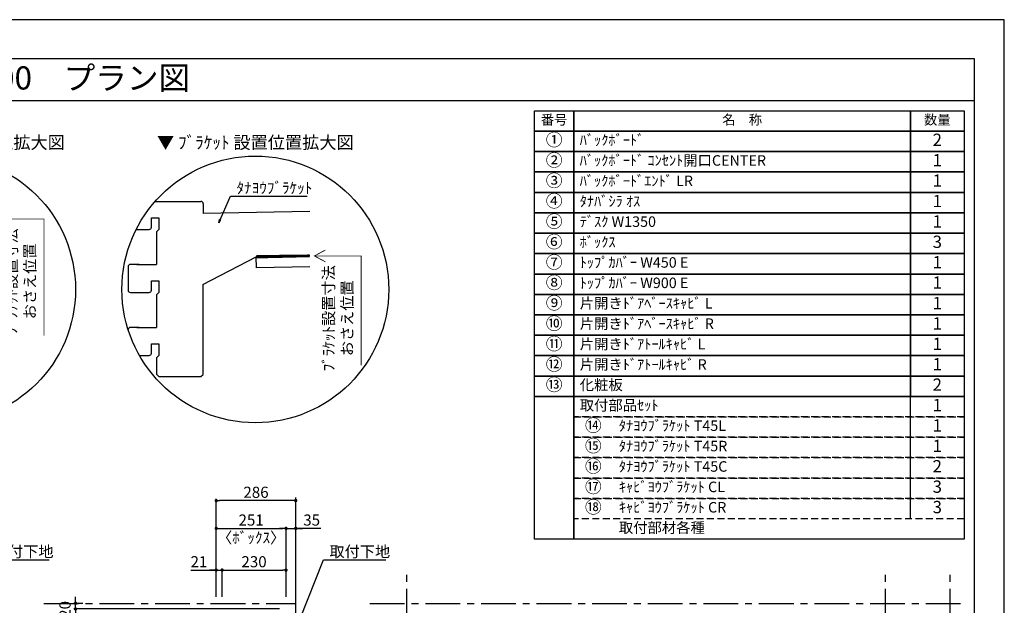
# Model space of a CAD drawing. Extents: x 19632 to 27948, y -56560 to -50680.
# Drawn here: x 24405 to 27948, y -52788 to -50680 of the extents above; entities that cross this region are included whole.
import ezdxf
from ezdxf.enums import TextEntityAlignment as Align

# ---------------------------------------------------------------- set-up
doc = ezdxf.new("R2010")
doc.units = 0
doc.header["$LTSCALE"] = 50
doc.header["$MEASUREMENT"] = 0
doc.linetypes.add('CENTER', pattern=[2, 1.25, -0.25, 0.25, -0.25])
doc.linetypes.add('HIDDEN', pattern=[0.375, 0.25, -0.125])
doc.layers.get('0').update_dxf_attribs({"linetype": 'CONTINUOUS'})
doc.layers.get('DEFPOINTS').update_dxf_attribs({"color": 146, "linetype": 'CONTINUOUS'})
for name, color, linetype in [('111-壁仕上', 3, 'CONTINUOUS'), ('120-キャビネット（外）', 7, 'CONTINUOUS'), ('122-扉', 6, 'CONTINUOUS'), ('160-文字', 254, 'CONTINUOUS'), ('165-寸法A', 4, 'CONTINUOUS'), ('166-寸法B', 11, 'CONTINUOUS'), ('190-図面外枠', 5, 'CONTINUOUS')]:
    doc.layers.add(name, color=color, linetype=linetype)
doc.styles.add('KH001', font='msgothic.ttc')
doc.dimstyles.new('KH1xx020', dxfattribs={"dimscale": 20, "dimtxt": 2, "dimasz": 0.6, "dimexe": 0.3, "dimexo": 1.2, "dimgap": 0.5, "dimtad": 3, "dimdec": 1, "dimdsep": 46, "dimlunit": 6, "dimtxsty": 'KH001', "dimblk": 'DOT', "dimcen": 1, "dimdle": 1, "dimclrd": 256, "dimclre": 256, "dimclrt": 256, "dimadec": 0, "dimazin": 0, "dimtfac": 1, "dimtdec": 1, "dimtix": 1, "dimtmove": 2, "dimatfit": 3, "dimldrblk": 'CLOSEDBLANK', "dimfxl": 1, "dimtolj": 1, "dimtzin": 0, "dimlwd": -1, "dimlwe": -1, "dimarcsym": 0})

# ---------------------------------------------------------------- blocks, each defined once
blk = doc.blocks.new('A$C5D946DDC')
at = {"layer": '190-図面外枠'}
for p, q in [((271, 14349.3), (20519, 14349.3)), ((20519, 14349.3), (20519, 350.7))]:
    blk.add_line(p, q, dxfattribs=at)
at = {"layer": 'DEFPOINTS'}
blk.add_lwpolyline([(0, 0), (20790, 0), (20790, 14700), (0, 14700)], close=True, dxfattribs=at)
blk = doc.blocks.new('_ClosedBlank')
at = {"color": 0, "linetype": 'ByBlock', "lineweight": -2}
for p, q in [((-1, 0.17), (0, 0)), ((-1, 0.17), (-1, -0.17)), ((0, 0), (-1, -0.17))]:
    blk.add_line(p, q, dxfattribs=at)
blk = doc.blocks.new('_Dot')
at = {"color": 0, "linetype": 'ByBlock', "lineweight": -2}
blk.add_line((-0.5, 0), (-1, 0), dxfattribs=at)
at = {"color": 0, "linetype": 'ByBlock', "const_width": 0.5}
blk.add_lwpolyline([(-0.25, 0, 1), (0.25, 0, 1)], format="xyb", close=True, dxfattribs=at)
blk = doc.blocks.new('*D39')
at = {"layer": '166-寸法B', "transparency": 16777216}
for p, q in [((24632.8, -52780.9), (24600.1, -52780.9)), ((24606.1, -52768.9), (24606.1, -52756.9)), ((24606.1, -52800.9), (24606.1, -52780.9)), ((25339.4, -52800.9), (24600.1, -52800.9)), ((24606.1, -52812.9), (24606.1, -52824.9))]:
    blk.add_line(p, q, dxfattribs=at)
at = {"layer": 'DEFPOINTS', "color": 0}
for p in [(24606.1, -52780.9), (24656.8, -52780.9), (25363.4, -52800.9)]:
    blk.add_point(p, dxfattribs=at)
at = {"layer": '166-寸法B', "transparency": 16777216, "xscale": 12, "yscale": 12, "zscale": 12}
for p, rotation in [((24606.1, -52780.9), 270), ((24606.1, -52800.9), 90)]:
    blk.add_blockref('_Dot', p, dxfattribs=dict(at, rotation=rotation))
at = {"layer": '166-寸法B', "transparency": 16777216, "insert": (24568.1, -52939), "char_height": 40, "attachment_point": 5, "rotation": 90}
blk.add_mtext('\\A1;〈ｸﾘｱﾗﾝｽ〉20', dxfattribs=at)
blk = doc.blocks.new('*D127')
at = {"layer": '166-寸法B', "transparency": 16777216}
for p, q in [((25020.5, -52661), (25112.4, -52661)), ((25100.4, -52661), (25088.4, -52661)), ((25112.4, -52756.9), (25112.4, -52655)), ((25112.4, -52661), (25133.4, -52661)), ((25112.4, -52661), (25133.4, -52661)), ((25133.4, -52756.9), (25133.4, -52655)), ((25145.4, -52661), (25157.4, -52661))]:
    blk.add_line(p, q, dxfattribs=at)
at = {"layer": 'DEFPOINTS', "color": 0}
for p in [(25133.4, -52661), (25112.4, -52780.9), (25133.4, -52780.9)]:
    blk.add_point(p, dxfattribs=at)
at = {"layer": '166-寸法B', "transparency": 16777216, "xscale": 12, "yscale": 12, "zscale": 12}
blk.add_blockref('_Dot', (25112.4, -52661), dxfattribs=at)
at = {"layer": '166-寸法B', "transparency": 16777216, "xscale": 12, "yscale": 12, "zscale": 12, "rotation": 180}
blk.add_blockref('_Dot', (25133.4, -52661), dxfattribs=at)
at = {"layer": '166-寸法B', "transparency": 16777216, "insert": (25050.2, -52631), "char_height": 40, "attachment_point": 5}
blk.add_mtext('\\A1;21', dxfattribs=at)
blk = doc.blocks.new('*D128')
at = {"layer": '166-寸法B', "transparency": 16777216}
for p, q in [((25112.4, -52756.9), (25112.4, -52505)), ((25124.4, -52511), (25351.4, -52511)), ((25363.4, -52756.9), (25363.4, -52505))]:
    blk.add_line(p, q, dxfattribs=at)
at = {"layer": 'DEFPOINTS', "color": 0}
for p in [(25363.4, -52511), (25112.4, -52780.9), (25363.4, -52780.9)]:
    blk.add_point(p, dxfattribs=at)
at = {"layer": '166-寸法B', "transparency": 16777216, "xscale": 12, "yscale": 12, "zscale": 12, "rotation": 180}
blk.add_blockref('_Dot', (25112.4, -52511), dxfattribs=at)
at = {"layer": '166-寸法B', "transparency": 16777216, "xscale": 12, "yscale": 12, "zscale": 12}
blk.add_blockref('_Dot', (25363.4, -52511), dxfattribs=at)
at = {"layer": '166-寸法B', "transparency": 16777216, "char_height": 40, "attachment_point": 5}
for s, insert in [('\\A1;251', (25237.9, -52481)), ('\\A1;〈ﾎﾞｯｸｽ〉', (25237.9, -52544.4))]:
    blk.add_mtext(s, dxfattribs=dict(at, insert=insert))
blk = doc.blocks.new('*D129')
at = {"layer": '166-寸法B', "transparency": 16777216}
for p, q in [((25133.4, -52756.9), (25133.4, -52655)), ((25145.4, -52661), (25351.4, -52661)), ((25363.4, -52756.9), (25363.4, -52655))]:
    blk.add_line(p, q, dxfattribs=at)
at = {"layer": 'DEFPOINTS', "color": 0}
for p in [(25363.4, -52661), (25133.4, -52780.9), (25363.4, -52780.9)]:
    blk.add_point(p, dxfattribs=at)
at = {"layer": '166-寸法B', "transparency": 16777216, "xscale": 12, "yscale": 12, "zscale": 12, "rotation": 180}
blk.add_blockref('_Dot', (25133.4, -52661), dxfattribs=at)
at = {"layer": '166-寸法B', "transparency": 16777216, "xscale": 12, "yscale": 12, "zscale": 12}
blk.add_blockref('_Dot', (25363.4, -52661), dxfattribs=at)
at = {"layer": '166-寸法B', "transparency": 16777216, "insert": (25248.4, -52631), "char_height": 40, "attachment_point": 5}
blk.add_mtext('\\A1;230', dxfattribs=at)
blk = doc.blocks.new('*D130')
at = {"layer": '166-寸法B', "transparency": 16777216}
for p, q in [((25351.4, -52511), (25339.4, -52511)), ((25363.4, -52756.9), (25363.4, -52505)), ((25363.4, -52511), (25398.4, -52511)), ((25363.4, -52511), (25398.4, -52511)), ((25398.4, -52756.9), (25398.4, -52505)), ((25489.2, -52511), (25398.4, -52511)), ((25410.4, -52511), (25422.4, -52511))]:
    blk.add_line(p, q, dxfattribs=at)
at = {"layer": 'DEFPOINTS', "color": 0}
for p in [(25398.4, -52511), (25363.4, -52780.9), (25398.4, -52780.9)]:
    blk.add_point(p, dxfattribs=at)
at = {"layer": '166-寸法B', "transparency": 16777216, "xscale": 12, "yscale": 12, "zscale": 12}
blk.add_blockref('_Dot', (25363.4, -52511), dxfattribs=at)
at = {"layer": '166-寸法B', "transparency": 16777216, "xscale": 12, "yscale": 12, "zscale": 12, "rotation": 180}
blk.add_blockref('_Dot', (25398.4, -52511), dxfattribs=at)
at = {"layer": '166-寸法B', "transparency": 16777216, "insert": (25455.8, -52481), "char_height": 40, "attachment_point": 5}
blk.add_mtext('\\A1;35', dxfattribs=at)
blk = doc.blocks.new('*D131')
at = {"layer": '166-寸法B', "transparency": 16777216}
for p, q in [((25112.4, -52756.9), (25112.4, -52405)), ((25386.4, -52411), (25124.4, -52411)), ((25398.4, -52756.9), (25398.4, -52405))]:
    blk.add_line(p, q, dxfattribs=at)
at = {"layer": 'DEFPOINTS', "color": 0}
for p in [(25112.4, -52411), (25112.4, -52780.9), (25398.4, -52780.9)]:
    blk.add_point(p, dxfattribs=at)
at = {"layer": '166-寸法B', "transparency": 16777216, "xscale": 12, "yscale": 12, "zscale": 12, "rotation": 180}
blk.add_blockref('_Dot', (25112.4, -52411), dxfattribs=at)
at = {"layer": '166-寸法B', "transparency": 16777216, "xscale": 12, "yscale": 12, "zscale": 12}
blk.add_blockref('_Dot', (25398.4, -52411), dxfattribs=at)
at = {"layer": '166-寸法B', "transparency": 16777216, "insert": (25255.4, -52381), "char_height": 40, "attachment_point": 5}
blk.add_mtext('\\A1;286', dxfattribs=at)
blk = doc.blocks.new('HYOU')
at = {"layer": '160-文字', "linetype": 'HIDDEN', "ltscale": 2}
for p, q in [((0, 73.4), (1404.5, 73.4)), ((0, 0), (0, 73.4)), ((1404.5, 73.4), (1404.5, 0)), ((1404.5, 0), (0, 0))]:
    blk.add_line(p, q, dxfattribs=at)
at = {"layer": '160-文字', "color": 6}
blk.add_line((1211.9, 0), (1211.9, 73.4), dxfattribs=at)
blk = doc.blocks.new('DETAIL_A')
at = {"layer": '120-キャビネット（外）', "const_width": 3}
for points in [[(252, 141.8), (212.5, 120.6), (252, 99.4)], [(212.5, 120.6), (380.7, 120.6), (380.7, -273.5)]]:
    blk.add_lwpolyline(points, dxfattribs=at)
at = {"layer": '120-キャビネット（外）'}
blk.add_lwpolyline([(3.5, 117.6, 12, 9.77, 0), (195.8, 121, 10, 10, 0)], format="xyseb", dxfattribs=at)
at = {"layer": '122-扉', "linetype": 'Continuous'}
for p, q in [((-360.7, 316.7), (-196.1, 316.7)), ((-187.7, 308.3), (-187.7, 273.9)), ((-374.2, 257.9), (-347.3, 257.9)), ((-374.2, 224.3), (-374.2, 257.9)), ((-347.3, 257.9), (-347.3, 215.9)), ((195.8, 280.6), (-187.7, 273.9)), ((-402.1, 215.9), (-386.9, 215.9)), ((-347.3, 215.9), (-355.7, 207.5)), ((-355.7, 207.5), (-355.7, 89.9)), ((-355.7, 167.7), (-355.7, 126.6)), ((-188.4, 18.3), (3.5, 117.6)), ((195.8, 121), (3.5, 117.6)), ((4.2, 78.2), (3.5, 117.6)), ((-458.2, 81.5), (-458.2, -2.5)), ((-418.3, 89.9), (-449.8, 89.9)), ((195.8, 81.5), (4.2, 78.2)), ((-374.2, 31.1), (-347.3, 31.1)), ((-374.2, -2.5), (-374.2, 31.1)), ((-347.3, 31.1), (-347.3, -10.9)), ((-402.1, -10.9), (-382.6, -10.9)), ((-347.3, -10.9), (-355.7, -19.3)), ((-355.7, -19.3), (-355.7, -136.9)), ((-418.3, -136.9), (-449.8, -136.9)), ((-374.2, -195.7), (-347.3, -195.7)), ((-374.2, -229.3), (-374.2, -195.7)), ((-347.3, -195.7), (-347.3, -237.7)), ((-402.1, -237.7), (-382.6, -237.7)), ((-347.3, -237.7), (-355.7, -246.1)), ((-355.7, -245.4), (-355.7, -304.9)), ((-355.7, -304.9), (-347.3, -313.3)), ((-347.3, -313.3), (-196.1, -313.3))]:
    blk.add_line(p, q, dxfattribs=at)
blk.add_lwpolyline([(-196.1, -313.3), (-187.7, -305.8), (-187.7, 18.6)], dxfattribs=at)
for centre, radius, start, end in [((-196.1, 308.3), 8.4, 0, 90.0029), ((-525.5, 825631.8), 825415.9, 270.006717, 270.0099181), ((-382.6, 224.3), 8.4, 270.0099, 0), ((-449.8, 81.5), 8.4, 89.9963, 179.9988), ((-379.4, 737890.4), 737800.5, 269.9963236, 270.0018386), ((-449.8, -2.5), 8.4, 180, 270.0053), ((-525.5, 825476.9), 825487.7, 270.005253, 270.0085636), ((-382.6, -2.5), 8.4, 270.0086, 0), ((-449.8, -145.3), 8.4, 89.9963, 168.6103), ((-379.4, 737663.6), 737800.5, 269.9963236, 270.0018386), ((-525.5, 825250.1), 825487.7, 270.007526, 270.0085636), ((-382.6, -229.3), 8.4, 270.0086, 0)]:
    blk.add_arc(centre, radius, start, end, dxfattribs=at)
at = {"layer": '160-文字'}
blk.add_circle((0, 0), 480, dxfattribs=at)
for s, insert, char_height, attachment_point in [('\\A1;▼ ﾌﾞﾗｹｯﾄ 設置位置拡大図', (0, 529), 45.333, 5), ('\\A1;ﾀﾅﾖｳﾌﾞﾗｹｯﾄ', (-67.8, 345.6), 40, 7)]:
    blk.add_mtext(s, dxfattribs=dict(at, insert=insert, char_height=char_height, attachment_point=attachment_point))
at = {"layer": '165-寸法A', "insert": (297, -103.9), "char_height": 40, "attachment_point": 5, "rotation": 90}
blk.add_mtext('\\A1;ﾌﾞﾗｹｯﾄ設置寸法\\Pおさえ位置', dxfattribs=at)
at = {"layer": '160-文字', "annotation_type": 0, "has_hookline": 1, "hookline_direction": 0, "text_width": 254}
blk.add_leader([(-131.8, 240.3), (-89.8, 335.6), (-77.8, 335.6)], dimstyle='KH1xx020', override={"dimgap": 0.5, "dimtad": 1}, dxfattribs=at)
blk = doc.blocks.new('DETAIL_B')
at = {"layer": '120-キャビネット（外）'}
for points, const_width in [([(178.8, 253.4), (-73.2, 253.4)], 12), ([(233.4, 274.6), (193.8, 253.4), (233.4, 232.2)], 3), ([(193.8, 253.4), (366.4, 253.4), (366.4, -166.3)], 3)]:
    blk.add_lwpolyline(points, dxfattribs=dict(at, const_width=const_width))
at = {"layer": '122-扉', "linetype": 'Continuous'}
for p, q in [((-97.6, 404.6), (-97.6, -470)), ((-97.6, 404.6), (-73.2, 404.6)), ((-73.2, 404.6), (-73.2, -474.4)), ((-73.2, 404.6), (-73.2, -474.4)), ((36, 329), (36, 253.4)), ((61.2, 337.4), (44.4, 337.4)), ((69.6, 253.4), (69.6, 329)), ((-73.2, 253.4), (-73.2, -474.4)), ((36, 253.4), (36, 229)), ((69.6, 229), (69.6, 253.4)), ((178.8, -99.4), (178.8, 253.4)), ((178.8, 229), (-73.2, 229)), ((36, 229), (69.6, 229)), ((-367.4, -99.4), (-367.4, -184.3)), ((-359, -91), (-97.7, -91)), ((-97.7, -91), (-97.6, -91)), ((11.4, -124.6), (153.6, -124.6)), ((-283.4, -149.8), (-256.5, -149.8)), ((-283.4, -183.4), (-283.4, -149.8)), ((-256.5, -149.8), (-256.5, -191.8)), ((-13.6, -149.8), (-13.6, -479.8)), ((-359.4, -191.8), (-291.8, -191.8)), ((-256.5, -191.8), (-264.9, -200.2)), ((-264.9, -200.2), (-264.9, -254.8)), ((-264.9, -254.8), (-256.5, -263.2)), ((-256.5, -263.2), (-97.7, -263.2)), ((-97.7, -263.2), (-97.6, -263.2))]:
    blk.add_line(p, q, dxfattribs=at)
for centre in [(94.8, 127.4), (94.8, -40.6)]:
    blk.add_circle(centre, 25.2, dxfattribs=at)
for centre, radius, start, end in [((44.4, 329), 8.4, 90, 180), ((61.2, 329), 8.4, 0, 90), ((-359, -99.4), 8.4, 90.0029, 179.9983), ((153.6, -99.4), 25.2, 270, 0), ((11.6, -149.8), 25.2, 90, 180), ((-359, -183.4), 8.4, 181.9806, 270.0053), ((-291.8, -183.4), 8.4, 270.0099, 0)]:
    blk.add_arc(centre, radius, start, end, dxfattribs=at)
at = {"layer": '160-文字'}
blk.add_circle((0, 0), 480, dxfattribs=at)
for s, insert, char_height, attachment_point in [('\\A1;▼ ﾎﾞｯｸｽﾌﾞﾗｹｯﾄ 設置位置拡大図', (10.4, 529), 45.333, 5), ('\\A1;ｷｬﾋﾞﾖｳﾌﾞﾗｹｯﾄ', (-128.3, 118.3), 40, 9)]:
    blk.add_mtext(s, dxfattribs=dict(at, insert=insert, char_height=char_height, attachment_point=attachment_point))
at = {"layer": '165-寸法A', "insert": (282.7, 28.9), "char_height": 40, "attachment_point": 5, "rotation": 90}
blk.add_mtext('\\A1;ﾌﾞﾗｹｯﾄ設置寸法\\Pおさえ位置', dxfattribs=at)
at = {"layer": '160-文字', "annotation_type": 0, "has_hookline": 1, "hookline_direction": 1, "text_width": 307.8}
blk.add_leader([(-85.4, 32.3), (-106.3, 108.3), (-118.3, 108.3)], dimstyle='KH1xx020', override={"dimgap": 0.5, "dimtad": 1}, dxfattribs=at)

msp = doc.modelspace()

# ---------------------------------------------------------------- linework, layer by layer
at = {"layer": '111-壁仕上'}
msp.add_line((25398.35, -54989.87), (25398.35, -52399.87), dxfattribs=at)
at = {"layer": '111-壁仕上', "color": 253, "linetype": 'CENTER', "ltscale": 2}
for p, q in [((25797.99, -55853.58), (25797.99, -52670.32)), ((27520.49, -55853.58), (27520.49, -52670.32)), ((27752.99, -55853.58), (27752.99, -52670.32)), ((24492.06, -52780.87), (25398.35, -52780.87)), ((25665.09, -52780.87), (27797.51, -52780.87))]:
    msp.add_line(p, q, dxfattribs=at)
at = {"layer": '160-文字', "color": 6}
for points in [[(26257.87, -51007.86), (26398.66, -51007.86), (26398.66, -51081.3), (26257.87, -51081.3)], [(26398.66, -51007.86), (27610.57, -51007.86), (27610.57, -51081.3), (26398.66, -51081.3)], [(27610.57, -51007.86), (27803.16, -51007.86), (27803.16, -51081.3), (27610.57, -51081.3)], [(26257.87, -51081.3), (26398.66, -51081.3), (26398.66, -51154.74), (26257.87, -51154.74)], [(26398.66, -51081.3), (27610.57, -51081.3), (27610.57, -51154.74), (26398.66, -51154.74)], [(27610.57, -51081.3), (27803.16, -51081.3), (27803.16, -51154.74), (27610.57, -51154.74)], [(26257.87, -51154.74), (26398.66, -51154.74), (26398.66, -51228.18), (26257.87, -51228.18)], [(26398.66, -51154.74), (27610.57, -51154.74), (27610.57, -51228.18), (26398.66, -51228.18)], [(27610.57, -51154.74), (27803.16, -51154.74), (27803.16, -51228.18), (27610.57, -51228.18)], [(26257.87, -51228.18), (26398.66, -51228.18), (26398.66, -51301.62), (26257.87, -51301.62)], [(26398.66, -51228.18), (27610.57, -51228.18), (27610.57, -51301.62), (26398.66, -51301.62)], [(27610.57, -51228.18), (27803.16, -51228.18), (27803.16, -51301.62), (27610.57, -51301.62)], [(26257.87, -51301.62), (26398.66, -51301.62), (26398.66, -51375.06), (26257.87, -51375.06)], [(26398.66, -51301.62), (27610.57, -51301.62), (27610.57, -51375.06), (26398.66, -51375.06)], [(27610.57, -51301.62), (27803.16, -51301.62), (27803.16, -51375.06), (27610.57, -51375.06)], [(26257.87, -51375.06), (26398.66, -51375.06), (26398.66, -51448.5), (26257.87, -51448.5)], [(26398.66, -51375.06), (27610.57, -51375.06), (27610.57, -51448.5), (26398.66, -51448.5)], [(27610.57, -51375.06), (27803.16, -51375.06), (27803.16, -51448.5), (27610.57, -51448.5)], [(26257.87, -51448.5), (26398.66, -51448.5), (26398.66, -51521.94), (26257.87, -51521.94)], [(26398.66, -51448.5), (27610.57, -51448.5), (27610.57, -51521.94), (26398.66, -51521.94)], [(27610.57, -51448.5), (27803.16, -51448.5), (27803.16, -51521.94), (27610.57, -51521.94)], [(26257.87, -51521.94), (26398.66, -51521.94), (26398.66, -51595.38), (26257.87, -51595.38)], [(26398.66, -51521.94), (27610.57, -51521.94), (27610.57, -51595.38), (26398.66, -51595.38)], [(27610.57, -51521.94), (27803.16, -51521.94), (27803.16, -51595.38), (27610.57, -51595.38)], [(26257.87, -51595.38), (26398.66, -51595.38), (26398.66, -51668.82), (26257.87, -51668.82)], [(26398.66, -51595.38), (27610.57, -51595.38), (27610.57, -51668.82), (26398.66, -51668.82)], [(27610.57, -51595.38), (27803.16, -51595.38), (27803.16, -51668.82), (27610.57, -51668.82)], [(26257.87, -51668.82), (26398.66, -51668.82), (26398.66, -51742.26), (26257.87, -51742.26)], [(26398.66, -51668.82), (27610.57, -51668.82), (27610.57, -51742.26), (26398.66, -51742.26)], [(27610.57, -51668.82), (27803.16, -51668.82), (27803.16, -51742.26), (27610.57, -51742.26)], [(26257.87, -51742.26), (26398.66, -51742.26), (26398.66, -51815.7), (26257.87, -51815.7)], [(26398.66, -51742.26), (27610.57, -51742.26), (27610.57, -51815.7), (26398.66, -51815.7)], [(27610.57, -51742.26), (27803.16, -51742.26), (27803.16, -51815.7), (27610.57, -51815.7)], [(26257.87, -51815.7), (26398.66, -51815.7), (26398.66, -51889.14), (26257.87, -51889.14)], [(26398.66, -51815.7), (27610.57, -51815.7), (27610.57, -51889.14), (26398.66, -51889.14)], [(27610.57, -51815.7), (27803.16, -51815.7), (27803.16, -51889.14), (27610.57, -51889.14)], [(26257.87, -51889.14), (26398.66, -51889.14), (26398.66, -51962.58), (26257.87, -51962.58)], [(26398.66, -51889.14), (27610.57, -51889.14), (27610.57, -51962.58), (26398.66, -51962.58)], [(27610.57, -51889.14), (27803.16, -51889.14), (27803.16, -51962.58), (27610.57, -51962.58)], [(26257.87, -51962.58), (26398.66, -51962.58), (26398.66, -52036.02), (26257.87, -52036.02)], [(26398.66, -51962.58), (27610.57, -51962.58), (27610.57, -52036.02), (26398.66, -52036.02)], [(27610.57, -51962.58), (27803.16, -51962.58), (27803.16, -52036.02), (27610.57, -52036.02)], [(26257.87, -52036.02), (26398.66, -52036.02), (26398.66, -52550.1), (26257.87, -52550.1)], [(26398.66, -52036.02), (27803.16, -52036.02), (27803.16, -52550.1), (26398.66, -52550.1)]]:
    msp.add_lwpolyline(points, close=True, dxfattribs=at)
at = {"layer": '190-図面外枠'}
msp.add_lwpolyline([(19740.37, -50970.96), (27839.59, -50970.96)], dxfattribs=at)

# ---------------------------------------------------------------- block references
at = {"layer": '120-キャビネット（外）'}
for name, p in [('DETAIL_B', (24126.01, -51650.96)), ('DETAIL_A', (25253.11, -51650.96))]:
    msp.add_blockref(name, p, dxfattribs=at)
at = {"layer": '160-文字'}
for p in [(26398.66, -52109.46), (26398.66, -52182.9), (26398.66, -52256.34), (26398.66, -52329.78), (26398.66, -52403.22), (26398.66, -52476.66)]:
    msp.add_blockref('HYOU', p, dxfattribs=at)
at = {"layer": '190-図面外枠', "xscale": 0.3999999999996362, "yscale": 0.3999999999996362, "zscale": 0.3999999999996362}
msp.add_blockref('A$C5D946DDC', (19631.98, -56560), dxfattribs=at)

# ---------------------------------------------------------------- texts
at = {"layer": '160-文字'}
msp.add_text('テンダーウォール\u3000デスクセット(ボックスタイプ)+トール収納ＬＲ\u3000間口1950\u3000高さ2200\u3000プラン図', height=83.3333, dxfattribs=at).set_placement((19825.87, -50889.63), align=Align.MIDDLE_LEFT)
for s, insert, char_height, attachment_point in [('番号', (26328.26, -51044.58), 35.1, 5), ('名\u3000称', (27004.61, -51044.58), 35.1, 5), ('数量', (27706.86, -51044.58), 35.1, 5), ('①', (26328.26, -51118.02), 44.28, 5), ('ﾊﾞｯｸﾎﾞｰﾄﾞ ', (26420.26, -51118.02), 37.8, 4), ('2', (27706.86, -51118.02), 44.28, 5), ('②', (26328.26, -51191.46), 44.28, 5), ('ﾊﾞｯｸﾎﾞｰﾄﾞ ｺﾝｾﾝﾄ開口CENTER', (26420.26, -51191.46), 37.8, 4), ('1', (27706.86, -51191.46), 44.28, 5), ('③', (26328.26, -51264.9), 44.28, 5), ('ﾊﾞｯｸﾎﾞｰﾄﾞｴﾝﾄﾞ LR ', (26420.26, -51264.9), 37.8, 4), ('1', (27706.86, -51264.9), 44.28, 5), ('④', (26328.26, -51338.34), 44.28, 5), ('ﾀﾅﾊﾞｼﾗ ｵｽ ', (26420.26, -51338.34), 37.8, 4), ('1', (27706.86, -51338.34), 44.28, 5), ('⑤', (26328.26, -51411.78), 44.28, 5), ('{ﾃﾞｽｸ W1350 }', (26420.26, -51411.78), 37.8, 4), ('1', (27706.86, -51411.78), 44.28, 5), ('⑥', (26328.26, -51485.22), 44.28, 5), ('{ﾎﾞｯｸｽ }', (26420.26, -51485.22), 37.8, 4), ('3', (27706.86, -51485.22), 44.28, 5), ('⑦', (26328.26, -51558.66), 44.28, 5), ('ﾄｯﾌﾟｶﾊﾞｰ W450 E ', (26420.26, -51558.66), 37.8, 4), ('1', (27706.86, -51558.66), 44.28, 5), ('⑧', (26328.26, -51632.1), 44.28, 5), ('ﾄｯﾌﾟｶﾊﾞｰ W900 E ', (26420.26, -51632.1), 37.8, 4), ('1', (27706.86, -51632.1), 44.28, 5), ('⑨', (26328.26, -51705.54), 44.28, 5), ('片開きﾄﾞｱﾍﾞｰｽｷｬﾋﾞ L ', (26420.26, -51705.54), 37.8, 4), ('1', (27706.86, -51705.54), 44.28, 5), ('⑩', (26328.26, -51778.98), 44.28, 5), ('片開きﾄﾞｱﾍﾞｰｽｷｬﾋﾞ R ', (26420.26, -51778.98), 37.8, 4), ('1', (27706.86, -51778.98), 44.28, 5), ('⑪', (26328.26, -51852.42), 44.28, 5), ('片開きﾄﾞｱﾄｰﾙｷｬﾋﾞ L ', (26420.26, -51852.42), 37.8, 4), ('1', (27706.86, -51852.42), 44.28, 5), ('⑫', (26328.26, -51925.86), 44.28, 5), ('片開きﾄﾞｱﾄｰﾙｷｬﾋﾞ R ', (26420.26, -51925.86), 37.8, 4), ('1', (27706.86, -51925.86), 44.28, 5), ('⑬', (26328.26, -51999.3), 44.28, 5), ('化粧板 ', (26420.26, -51999.3), 37.8, 4), ('2', (27706.86, -51999.3), 44.28, 5), ('取付部品ｾｯﾄ ', (26420.26, -52072.74), 37.8, 4), ('{1}', (27706.86, -52072.74), 44.28, 5), ('⑭', (26469.05, -52146.18), 44.28, 5), ('ﾀﾅﾖｳﾌﾞﾗｹｯﾄ T45L ', (26561.04, -52146.18), 37.8, 4), ('{1}', (27706.86, -52146.18), 44.28, 5), ('⑮', (26469.05, -52219.62), 44.28, 5), ('ﾀﾅﾖｳﾌﾞﾗｹｯﾄ T45R  ', (26561.04, -52219.62), 37.8, 4), ('{1}', (27706.86, -52219.62), 44.28, 5), ('⑯', (26469.05, -52293.06), 44.28, 5), ('ﾀﾅﾖｳﾌﾞﾗｹｯﾄ T45C ', (26561.04, -52293.06), 37.8, 4), ('2', (27706.86, -52293.06), 44.28, 5), ('⑰', (26469.05, -52366.5), 44.28, 5), ('ｷｬﾋﾞﾖｳﾌﾞﾗｹｯﾄ CL ', (26561.04, -52366.5), 37.8, 4), ('3', (27706.86, -52366.5), 44.28, 5), ('⑱', (26469.05, -52439.94), 44.28, 5), ('ｷｬﾋﾞﾖｳﾌﾞﾗｹｯﾄ CR ', (26561.04, -52439.94), 37.8, 4), ('3', (27706.86, -52439.94), 44.28, 5), ('取付部材各種', (26561.04, -52513.38), 37.8, 4), ('\\A1;取付下地', (24308.59, -52614.25), 40, 7), ('\\A1;取付下地', (25519.8, -52614.25), 40, 7)]:
    msp.add_mtext(s, dxfattribs=dict(at, insert=insert, char_height=char_height, attachment_point=attachment_point))

# ---------------------------------------------------------------- dimensions: what is measured, and where the dimension line sits
at = {"layer": '166-寸法B', "color": 6}
for base, p1, p2, picture, middle in [((25112.35, -52411.03), (25398.35, -52780.87), (25112.35, -52780.87), '*D131', (25255.35, -52381.03)), ((25363.35, -52661.03), (25133.35, -52780.87), (25363.35, -52780.87), '*D129', (25248.35, -52631.03))]:
    dim = msp.add_linear_dim(base=base, p1=p1, p2=p2, dimstyle='KH1xx020', dxfattribs=at)
    dim.commit()
    dim.dimension.update_dxf_attribs({"geometry": picture, "text_midpoint": middle})
dim = msp.add_linear_dim(base=(25363.35, -52511.03), p1=(25112.35, -52780.87), p2=(25363.35, -52780.87), text='<>\\X〈ﾎﾞｯｸｽ〉', dimstyle='KH1xx020', dxfattribs=at)
dim.commit()
dim.dimension.update_dxf_attribs({"geometry": '*D128', "text_midpoint": (25237.85, -52511.03)})
for base, p1, p2, picture, middle in [((25398.35, -52511.03), (25363.35, -52780.87), (25398.35, -52780.87), '*D130', (25455.8, -52486.03)), ((25133.35, -52661.03), (25112.35, -52780.87), (25133.35, -52780.87), '*D127', (25050.23, -52631.03))]:
    dim = msp.add_linear_dim(base=base, p1=p1, p2=p2, dimstyle='KH1xx020', override={"dimtmove": 1}, dxfattribs=at)
    dim.commit()
    dim.dimension.update_dxf_attribs({"geometry": picture, "text_midpoint": middle, "dimtype": 160})
at = {"layer": '166-寸法B'}
dim = msp.add_linear_dim(base=(24606.05, -52780.87), p1=(25363.35, -52800.87), p2=(24656.81, -52780.87), angle=90, text='〈ｸﾘｱﾗﾝｽ〉<>', dimstyle='KH1xx020', dxfattribs=at)
dim.commit()
dim.dimension.update_dxf_attribs({"geometry": '*D39', "text_midpoint": (24568.07, -52938.95), "dimtype": 160})

# ---------------------------------------------------------------- leaders
at = {"layer": '160-文字', "annotation_type": 0, "has_hookline": 1, "hookline_direction": 0, "text_width": 202.64}
for points in [[(24202.23, -52839.07), (24286.59, -52624.25), (24298.59, -52624.25)], [(25413.43, -52839.07), (25497.8, -52624.25), (25509.8, -52624.25)]]:
    msp.add_leader(points, dimstyle='KH1xx020', override={"dimgap": 0.5, "dimtad": 1}, dxfattribs=at)

doc.saveas('drawing.dxf')
